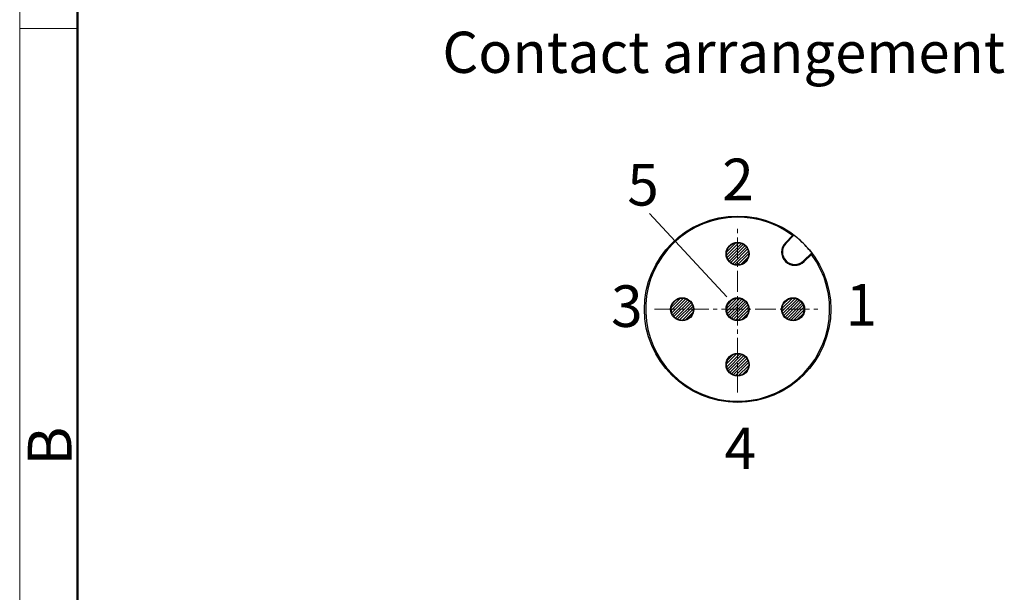
# Model space of a CAD drawing. Units: inches. Extents: x 11 to 1062, y 29 to 390.
# Drawn here: x 765 to 825, y 248 to 283 of the extents above; entities that cross this region are included whole.
import ezdxf

# ---------------------------------------------------------------- set-up
doc = ezdxf.new("R2010")
doc.units = ezdxf.units.IN
doc.header["$MEASUREMENT"] = 0
doc.linetypes.add('CENTER', pattern=[2, 1.25, -0.25, 0.25, -0.25])
doc.layers.get('0').update_dxf_attribs({"lineweight": 30})
doc.layers.add('02___PRT_ALL_AXES', color=7, linetype='Continuous')
for name, color, linetype, lineweight in [('CEN', 1, 'CENTER', 15), ('DIM', 3, 'Continuous', 15), ('图框', 7, 'Continuous', 20), ('打标文字', 3, 'Continuous', 20)]:
    doc.layers.add(name, color=color, linetype=linetype, lineweight=lineweight)
doc.styles.add('Romans字体', font='romans.shx', dxfattribs={"width": 0.75})

# ---------------------------------------------------------------- blocks, each defined once
blk = doc.blocks.new('A4图框-NEW')
at = {"layer": '图框', "color": 1, "lineweight": 18}
blk.add_line((833.413, 690.535), (833.413, 480.535), dxfattribs=at)
at = {"layer": '图框', "lineweight": 50}
blk.add_line((836.913, 484.018), (836.913, 675.021), dxfattribs=at)
at = {"layer": '图框', "color": 6}
blk.add_line((836.913, 582.893), (833.413, 582.893), dxfattribs=at)
at = {"layer": '图框', "color": 6, "insert": (833.904, 556.375), "char_height": 2.652, "width": 2.55791, "attachment_point": 1, "rotation": 90, "style": 'Romans字体'}
blk.add_mtext('B', dxfattribs=at)

msp = doc.modelspace()

# ---------------------------------------------------------------- hatches: boundary and pattern name
at = {"layer": 'DIM'}
h = msp.add_hatch(dxfattribs=at)
h.set_pattern_fill('ANSI31', color=256, scale=1.008, style=0)
h.set_pattern_definition([(45, (-4070.39492, 3302.7196), (-0.0890954544, 0.0890954544), [])])
h.paths.add_polyline_path([(811.314, 265.584), (812.658, 265.584, 1.000001)])
h.paths.add_polyline_path([(812.658, 265.584), (811.314, 265.584, 0.999999)])
h.paths.add_polyline_path([(808.626, 269.616), (808.626, 268.272, 0.414214), (809.298, 268.944, 0.414214)])
h.paths.add_polyline_path([(808.626, 269.616, 0.414214), (807.954, 268.944, 0.414214), (808.626, 268.272)])
h.paths.add_polyline_path([(804.594, 265.584), (805.938, 265.584, 1.000001)])
h.paths.add_polyline_path([(805.938, 265.584), (804.594, 265.584, 0.999999)])
h.paths.add_polyline_path([(808.626, 262.896, 0.414214), (807.954, 262.224, 0.414214), (808.626, 261.552)])
h.paths.add_polyline_path([(808.626, 262.896), (808.626, 261.552, 0.414214), (809.298, 262.224, 0.414214)])
h = msp.add_hatch(dxfattribs=at)
h.set_pattern_fill('ANSI31', color=256, scale=1.008, style=0)
h.set_pattern_definition([(45, (2.52087, -0.5939), (-0.089095454, 0.089095454), [])])
h.paths.add_polyline_path([(808.626, 266.256), (808.626, 265.584), (809.298, 265.584, 0.414214)])
h.paths.add_polyline_path([(808.626, 265.584), (808.626, 266.256, 0.414214), (807.954, 265.584)])
h.paths.add_polyline_path([(808.626, 264.912), (808.626, 265.584), (807.954, 265.584, 0.414214)])
h.paths.add_polyline_path([(808.626, 264.912, 0.414214), (809.298, 265.584), (808.626, 265.584)])

# ---------------------------------------------------------------- linework, layer by layer
at = {"color": 7, "linetype": 'Continuous'}
for p, q in [((811.953, 270.06), (811.519, 269.617)), ((812.041, 270.073), (811.557, 269.579)), ((811.953, 270.06), (812.041, 270.073)), ((812.622, 268.515), (813.116, 268.998)), ((812.66, 268.477), (813.103, 268.911)), ((813.103, 268.911), (813.116, 268.998))]:
    msp.add_line(p, q, dxfattribs=at)
msp.add_circle((808.626, 265.584), 5.65, dxfattribs=at)
for centre, radius, start, end in [((808.626, 265.584), 5.578, 53.37988, 36.62012), ((808.626, 265.584), 5.642, 40.00082, 49.99918), ((812.095, 269.053), 0.806, 135.6, 314.4), ((812.095, 269.053), 0.753, 135.6, 314.4)]:
    msp.add_arc(centre, radius, start, end, dxfattribs=at)
for points, knots in [([(812.041, 270.073), (812.041, 270.073), (812.043, 270.071), (812.046, 270.07), (812.051, 270.065), (812.058, 270.06), (812.068, 270.053), (812.083, 270.041), (812.107, 270.023), (812.138, 269.999), (812.174, 269.97), (812.213, 269.939), (812.239, 269.917), (812.253, 269.905)], [0, 0, 0, 0, 0.005457, 0.020454, 0.044839, 0.078421, 0.120824, 0.171598, 0.296286, 0.447534, 0.619646, 0.806347, 1, 1, 1, 1]), ([(812.948, 269.21), (812.959, 269.197), (812.981, 269.17), (813.013, 269.132), (813.041, 269.096), (813.066, 269.064), (813.084, 269.041), (813.096, 269.025), (813.103, 269.016), (813.108, 269.009), (813.112, 269.003), (813.114, 269), (813.116, 268.998), (813.116, 268.998)], [0, 0, 0, 0, 0.193653, 0.380354, 0.552466, 0.703714, 0.828402, 0.879176, 0.921579, 0.955161, 0.979546, 0.994543, 1, 1, 1, 1])]:
    msp.add_open_spline(points, degree=3, knots=knots, dxfattribs=at)
at = {"layer": '02___PRT_ALL_AXES', "color": 7, "linetype": 'Continuous'}
for centre, radius in [((808.626, 268.944), 0.699), ((808.626, 268.944), 0.672), ((805.266, 265.584), 0.699), ((805.266, 265.584), 0.672), ((808.626, 265.584), 0.699), ((808.626, 265.584), 0.672), ((811.986, 265.584), 0.699), ((811.986, 265.584), 0.672), ((808.626, 262.224), 0.699), ((808.626, 262.224), 0.672)]:
    msp.add_circle(centre, radius, dxfattribs=at)
at = {"layer": 'CEN', "color": 1, "linetype": 'ByBlock', "ltscale": 1.016}
msp.add_line((807.974, 266.332), (803.287, 271.381), dxfattribs=at)
at = {"layer": 'CEN', "color": 1, "linetype": 'CENTER', "ltscale": 1.016}
for p, q in [((808.626, 260.544), (808.626, 270.624)), ((803.586, 265.584), (813.666, 265.584))]:
    msp.add_line(p, q, dxfattribs=at)

# ---------------------------------------------------------------- block references
at = {"layer": 'DIM'}
msp.add_blockref('A4图框-NEW', (-68.31, -300.281), dxfattribs=at)

# ---------------------------------------------------------------- texts
at = {"layer": '图框', "char_height": 2.52, "width": 5.73128, "attachment_point": 1, "style": 'Romans字体'}
for s, insert in [('{\\C4;2}', (807.696, 274.714)), ('{\\C4;5}', (801.938, 274.389)), ('{\\C4;3}', (800.957, 267.034)), ('{\\C4;1}', (815.175, 267.116)), ('{\\C4;4}', (807.832, 258.416))]:
    msp.add_mtext(s, dxfattribs=dict(at, insert=insert))
at = {"layer": '打标文字', "color": 3, "insert": (790.728, 282.411), "char_height": 2.5, "width": 42.56063, "attachment_point": 1, "style": 'Romans字体'}
msp.add_mtext('Contact arrangement\\P', dxfattribs=at)

doc.saveas('drawing.dxf')
